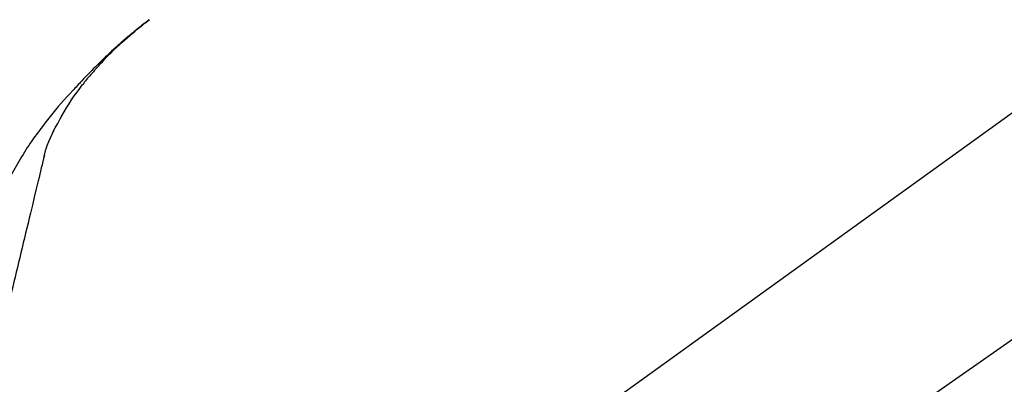
# Model space of a CAD drawing. Extents: x 163 to 26285, y 210 to 8610.
# Drawn here: x 18515 to 18637, y 3035 to 3079 of the extents above; entities that cross this region are included whole.
import ezdxf

# ---------------------------------------------------------------- set-up
doc = ezdxf.new("R2010")
doc.units = 0
doc.header["$LTSCALE"] = 50
doc.header["$MEASUREMENT"] = 0
doc.linetypes.add('CENTER2', pattern=[1.125, 0.75, -0.125, 0.125, -0.125])
doc.layers.get('0').update_dxf_attribs({"linetype": 'CONTINUOUS'})
doc.layers.add('150-機器', color=8, linetype='CONTINUOUS')
doc.layers.add('166-寸法B', color=11, linetype='CONTINUOUS')
doc.styles.add('KH001', font='txt')
doc.dimstyles.new('KH1xx030', dxfattribs={"dimscale": 30, "dimtxt": 2, "dimasz": 0.6, "dimexe": 0.3, "dimexo": 1.2, "dimgap": 0.5, "dimtad": 3, "dimdec": 1, "dimdsep": 46, "dimlunit": 6, "dimtxsty": 'KH001', "dimblk": 'DOT', "dimcen": 1, "dimdle": 1, "dimclrd": 256, "dimclre": 256, "dimclrt": 256, "dimadec": 0, "dimazin": 0, "dimtfac": 1, "dimtdec": 1, "dimtix": 1, "dimtmove": 2, "dimatfit": 3, "dimldrblk": 'CLOSEDBLANK', "dimfxl": 1, "dimtolj": 1, "dimtzin": 0, "dimlwd": -1, "dimlwe": -1, "dimarcsym": 0})

# ---------------------------------------------------------------- blocks, each defined once
blk = doc.blocks.new('_Dot')
at = {"color": 0, "linetype": 'ByBlock', "lineweight": -2}
blk.add_line((-0.5, 0), (-1, 0), dxfattribs=at)
at = {"color": 0, "linetype": 'ByBlock', "const_width": 0.5}
blk.add_lwpolyline([(-0.25, 0, 1), (0.25, 0, 1)], format="xyb", close=True, dxfattribs=at)
blk = doc.blocks.new('*D137')
at = {"layer": '166-寸法B', "transparency": 16777216}
for p, q in [((18266.3, 3174.32), (18266.3, 3333.36)), ((19826.3, 2946.04), (19826.3, 3333.36)), ((18284.3, 3324.36), (19808.3, 3324.36))]:
    blk.add_line(p, q, dxfattribs=at)
at = {"layer": '166-寸法B', "transparency": 16777216, "xscale": 18, "yscale": 18, "zscale": 18, "rotation": 180}
blk.add_blockref('_Dot', (18266.3, 3324.36), dxfattribs=at)
at = {"layer": '166-寸法B', "transparency": 16777216, "xscale": 18, "yscale": 18, "zscale": 18}
blk.add_blockref('_Dot', (19826.3, 3324.36), dxfattribs=at)
at = {"layer": '166-寸法B', "transparency": 16777216, "insert": (19046.3, 3373.17), "char_height": 60, "attachment_point": 5, "style": 'KH001'}
blk.add_mtext('\\A1;1,560', dxfattribs=at)
blk = doc.blocks.new('_ClosedBlank')
at = {"color": 0, "linetype": 'ByBlock', "lineweight": -2}
for p, q in [((-1, 0.1667), (0, 0)), ((-1, 0.1667), (-1, -0.1667)), ((0, 0), (-1, -0.1667))]:
    blk.add_line(p, q, dxfattribs=at)
blk = doc.blocks.new('*D152')
at = {"layer": '166-寸法B', "linetype": 'ByBlock', "transparency": 16777216}
for p, q in [((18266.3, 2931.11), (18266.3, 3198.36)), ((19066.3, 2931.11), (19066.3, 3198.36)), ((19048.3, 3189.36), (18284.3, 3189.36))]:
    blk.add_line(p, q, dxfattribs=at)
at = {"layer": '166-寸法B', "transparency": 16777216, "xscale": 18, "yscale": 18, "zscale": 18, "rotation": 180}
blk.add_blockref('_Dot', (18266.3, 3189.36), dxfattribs=at)
at = {"layer": '166-寸法B', "transparency": 16777216, "xscale": 18, "yscale": 18, "zscale": 18}
blk.add_blockref('_Dot', (19066.3, 3189.36), dxfattribs=at)
at = {"layer": '166-寸法B', "transparency": 16777216, "insert": (18666.3, 3234.36), "char_height": 60, "attachment_point": 5, "style": 'KH001'}
blk.add_mtext('\\A1;800', dxfattribs=at)

msp = doc.modelspace()

# ---------------------------------------------------------------- linework, layer by layer
at = {"layer": '150-機器', "color": 13, "linetype": 'CENTER2'}
msp.add_line((18485.96, 2933.97), (18772.83, 3134.84), dxfattribs=at)
at = {"layer": '150-機器', "color": 13, "linetype": 'Continuous'}
msp.add_line((18644.53, 3073.01), (18524.51, 2986.54), dxfattribs=at)
for points in [[(18524.76, 3073.51), (18524.88, 3073.64), (18524.99, 3073.76), (18525.1, 3073.89), (18525.22, 3074.02), (18525.44, 3074.26), (18525.66, 3074.5), (18525.89, 3074.74), (18526.12, 3074.97), (18526.47, 3075.32), (18526.82, 3075.67), (18527.18, 3076.01), (18527.55, 3076.35), (18527.86, 3076.63), (18528.18, 3076.92), (18528.5, 3077.2), (18528.82, 3077.48), (18529.12, 3077.74), (18529.43, 3077.99), (18529.73, 3078.25), (18530.04, 3078.5), (18530.23, 3078.65), (18530.42, 3078.8), (18530.61, 3078.95), (18530.8, 3079.1), (18530.91, 3079.18), (18531.01, 3079.26), (18531.12, 3079.34), (18531.23, 3079.42)], [(18531.22, 3079.43), (18531.21, 3079.42), (18531.2, 3079.41), (18531.19, 3079.4), (18531.18, 3079.4), (18531.17, 3079.39), (18531.16, 3079.38), (18531.15, 3079.37), (18531.14, 3079.36), (18531.13, 3079.36), (18531.12, 3079.35), (18531.11, 3079.34), (18531.1, 3079.33), (18531, 3079.26), (18530.89, 3079.18), (18530.79, 3079.1), (18530.69, 3079.02), (18530.59, 3078.95), (18530.48, 3078.87), (18530.38, 3078.79), (18530.28, 3078.71), (18530.08, 3078.55), (18529.88, 3078.39), (18529.68, 3078.23), (18529.48, 3078.07), (18529.38, 3077.99), (18529.28, 3077.9), (18529.18, 3077.82), (18529.08, 3077.74), (18528.98, 3077.66), (18528.88, 3077.57), (18528.78, 3077.49), (18528.69, 3077.41), (18528.67, 3077.4), (18528.66, 3077.39), (18528.65, 3077.37), (18528.63, 3077.36), (18528.62, 3077.35), (18528.6, 3077.34), (18528.59, 3077.33), (18528.57, 3077.31), (18528.56, 3077.3), (18528.55, 3077.29), (18528.53, 3077.28), (18528.52, 3077.27)], [(18528.52, 3077.27), (18528.38, 3077.15), (18528.24, 3077.03), (18528.1, 3076.91), (18527.96, 3076.8), (18527.82, 3076.68), (18527.69, 3076.55), (18527.55, 3076.43), (18527.41, 3076.31), (18527.13, 3076.05), (18526.84, 3075.8), (18526.56, 3075.54), (18526.28, 3075.28), (18526.14, 3075.14), (18525.99, 3075), (18525.84, 3074.86), (18525.7, 3074.72), (18525.41, 3074.45), (18525.12, 3074.17), (18524.84, 3073.89), (18524.55, 3073.6), (18524.41, 3073.46), (18524.27, 3073.32), (18524.13, 3073.17), (18523.99, 3073.03), (18523.71, 3072.74), (18523.43, 3072.46), (18523.16, 3072.17), (18522.88, 3071.88), (18522.74, 3071.73), (18522.61, 3071.58), (18522.47, 3071.44), (18522.33, 3071.29), (18522.2, 3071.14), (18522.06, 3070.99), (18521.93, 3070.85), (18521.79, 3070.7)], [(18524.76, 3073.51), (18524.73, 3073.47), (18524.69, 3073.44), (18524.66, 3073.4), (18524.63, 3073.36), (18524.59, 3073.32), (18524.56, 3073.29), (18524.53, 3073.25), (18524.49, 3073.21), (18524.34, 3073.03), (18524.18, 3072.85), (18524.02, 3072.67), (18523.86, 3072.49), (18523.74, 3072.35), (18523.62, 3072.21), (18523.5, 3072.06), (18523.38, 3071.92), (18523.26, 3071.77), (18523.14, 3071.62), (18523.03, 3071.47), (18522.91, 3071.32)], [(18524.76, 3073.51), (18524.76, 3073.51), (18524.75, 3073.5), (18524.75, 3073.5), (18524.75, 3073.49), (18524.74, 3073.49), (18524.74, 3073.48), (18524.73, 3073.48), (18524.73, 3073.47), (18524.72, 3073.47), (18524.72, 3073.46), (18524.72, 3073.46), (18524.71, 3073.46)], [(18520.43, 3067.59), (18520.73, 3068.09), (18521.03, 3068.59), (18521.34, 3069.08), (18521.66, 3069.57), (18521.98, 3070.04), (18522.32, 3070.51), (18522.65, 3070.97), (18523, 3071.44)], [(18521.79, 3070.7), (18521.43, 3070.31), (18521.07, 3069.93), (18520.71, 3069.54), (18520.36, 3069.14), (18520.01, 3068.75), (18519.67, 3068.35), (18519.34, 3067.94), (18519.01, 3067.53), (18518.69, 3067.12), (18518.37, 3066.7), (18518.05, 3066.28), (18517.74, 3065.85)], [(18519.34, 3065.57), (18519.64, 3066.12), (18519.94, 3066.66), (18520.23, 3067.21), (18520.53, 3067.75)], [(18517.73, 3065.83), (18517.52, 3065.57), (18517.32, 3065.31), (18517.12, 3065.04), (18516.93, 3064.78), (18516.74, 3064.51), (18516.55, 3064.24), (18516.37, 3063.96), (18516.19, 3063.68), (18516.01, 3063.4), (18515.84, 3063.12), (18515.67, 3062.84), (18515.5, 3062.55)], [(18517.74, 3065.85), (18517.74, 3065.85), (18517.74, 3065.85), (18517.74, 3065.85), (18517.74, 3065.85), (18517.73, 3065.84), (18517.73, 3065.84), (18517.73, 3065.84), (18517.73, 3065.84), (18517.73, 3065.84), (18517.73, 3065.84), (18517.73, 3065.83), (18517.73, 3065.83)], [(18518.66, 3063.96), (18518.86, 3064.42), (18519.06, 3064.87), (18519.25, 3065.33), (18519.45, 3065.79)], [(18518.26, 3062.56), (18518.27, 3062.59), (18518.27, 3062.63), (18518.28, 3062.66), (18518.29, 3062.7), (18518.31, 3062.77), (18518.33, 3062.84), (18518.35, 3062.91), (18518.36, 3062.99), (18518.39, 3063.08), (18518.41, 3063.17), (18518.43, 3063.26), (18518.45, 3063.35), (18518.48, 3063.45), (18518.51, 3063.54), (18518.55, 3063.64), (18518.58, 3063.73), (18518.6, 3063.79), (18518.62, 3063.85), (18518.64, 3063.9), (18518.66, 3063.96)], [(18518.3, 3062.76), (18518.2, 3062.36), (18518.11, 3061.97), (18518.02, 3061.58), (18517.92, 3061.18), (18517.83, 3060.79), (18517.73, 3060.4), (18517.64, 3060), (18517.54, 3059.61), (18517.3, 3058.61), (18517.06, 3057.6), (18516.82, 3056.6), (18516.58, 3055.6), (18516.43, 3054.99), (18516.29, 3054.38), (18516.14, 3053.77), (18515.99, 3053.16), (18515.85, 3052.55), (18515.7, 3051.94), (18515.55, 3051.33), (18515.41, 3050.72)], [(18515.5, 3062.55), (18515.33, 3062.27), (18515.15, 3061.99), (18514.98, 3061.7), (18514.81, 3061.41), (18514.65, 3061.12), (18514.49, 3060.83), (18514.33, 3060.54), (18514.18, 3060.24), (18514.03, 3059.94), (18513.88, 3059.64), (18513.74, 3059.34), (18513.6, 3059.04)], [(18515.41, 3050.72), (18515.26, 3050.12), (18515.12, 3049.52), (18514.98, 3048.93), (18514.83, 3048.33), (18514.69, 3047.73), (18514.55, 3047.14), (18514.41, 3046.54), (18514.26, 3045.94), (18514.12, 3045.34), (18513.98, 3044.75), (18513.83, 3044.15), (18513.69, 3043.55)]]:
    msp.add_lwpolyline(points, dxfattribs=at)

# ---------------------------------------------------------------- dimensions: what is measured, and where the dimension line sits
at = {"layer": '166-寸法B'}
dim = msp.add_linear_dim(base=(19826.3, 3324.36), p1=(18266.3, 3138.32), p2=(19826.3, 2910.04), dimstyle='KH1xx030', dxfattribs=at)
dim.commit()
dim.dimension.update_dxf_attribs({"geometry": '*D137', "text_midpoint": (19046.3, 3373.17)})
dim = msp.add_linear_dim(base=(18266.3, 3189.36), p1=(19066.3, 2895.11), p2=(18266.3, 2895.11), angle=180, dimstyle='KH1xx030', override={"dimfxl": 0.5, "dimarcsym": 1}, dxfattribs=at)
dim.commit()
dim.dimension.update_dxf_attribs({"geometry": '*D152', "text_midpoint": (18666.3, 3234.36)})

doc.saveas('drawing.dxf')
